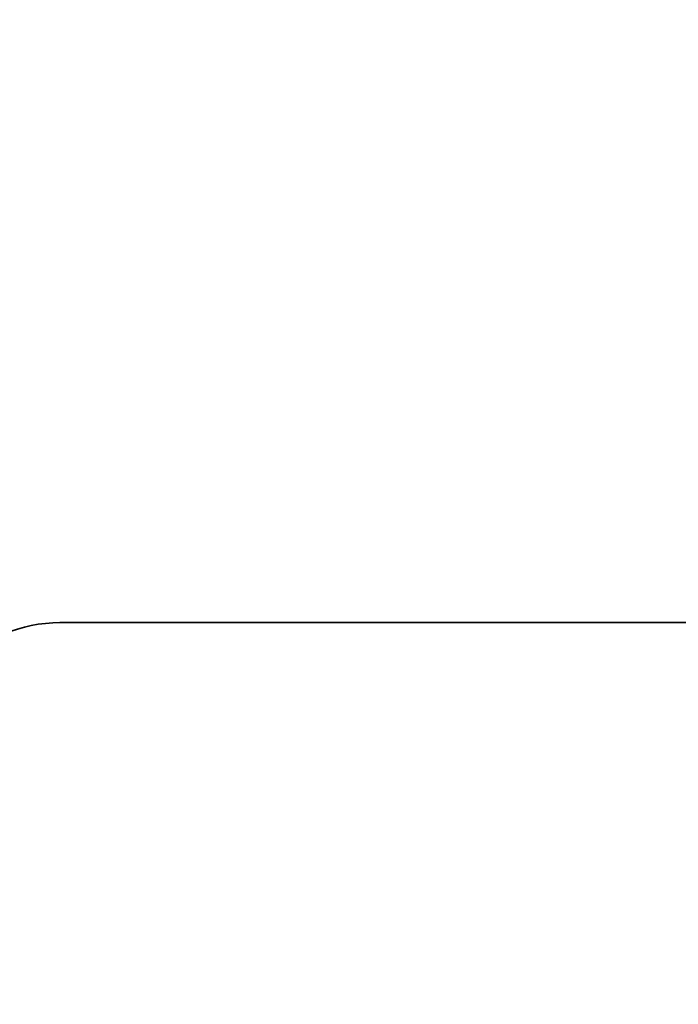
# Model space of a CAD drawing. Units: inches. Extents: x 34 to 380, y 30 to 248.
# Drawn here: x 171 to 171, y 223 to 224 of the extents above; entities that cross this region are included whole.
import ezdxf

# ---------------------------------------------------------------- set-up
doc = ezdxf.new("R2010")
doc.units = ezdxf.units.IN
doc.header["$LTSCALE"] = 24
doc.header["$MEASUREMENT"] = 0
doc.layers.add('Dimension (ANSI)', color=7, linetype='Continuous', lineweight=25)
doc.layers.add('Visible (ANSI)', color=7, linetype='Continuous', lineweight=35)
doc.styles.add('Note Text (ANSI)', font='tahoma.ttf')
doc.dimstyles.new('Default (ANSI)', dxfattribs={"dimscale": 24, "dimtxt": 0.08, "dimasz": 0.098425, "dimexe": 0.0625, "dimexo": 0.0625, "dimgap": 0.031496, "dimtad": 0, "dimtih": 1, "dimtoh": 1, "dimdec": 5, "dimrnd": 1e-08, "dimzin": 3, "dimdsep": 46, "dimlunit": 5, "dimtxsty": 'Note Text (ANSI)', "dimcen": 0.09, "dimdle": 0.393701, "dimclrd": 256, "dimclre": 256, "dimclrt": 256, "dimadec": 0, "dimazin": 1, "dimtfac": 1.5, "dimtofl": 0, "dimtmove": 0, "dimatfit": 3, "dimfxl": 0, "dimfrac": 2, "dimtolj": 1, "dimtzin": 4, "dimlwd": -1, "dimlwe": -1, "dimarcsym": 0})

# ---------------------------------------------------------------- blocks, each defined once
blk = doc.blocks.new('*D47')
at = {"layer": 'Defpoints', "color": 0}
for p in [(178.39567, 223.61711), (181.00626, 221.61735)]:
    blk.add_point(p, dxfattribs=at)
at = {"layer": 'Dimension (ANSI)'}
for p, q in [((157.68493, 234.15055), (164.64477, 234.15055)), ((164.64477, 234.15055), (176.52042, 225.05358)), ((179.70096, 220.45723), (179.70096, 224.77723)), ((177.54096, 222.61723), (181.86096, 222.61723))]:
    blk.add_line(p, q, dxfattribs=at)
blk.add_solid([(176.75983, 225.36613), (176.28101, 224.74104), (178.39567, 223.61711)], dxfattribs=at)
at = {"layer": 'Dimension (ANSI)', "insert": (154.69053, 237.00648), "char_height": 1.92, "attachment_point": 2, "style": 'Note Text (ANSI)'}
blk.add_mtext('\\A1; \\P[84]', dxfattribs=at)

msp = doc.modelspace()

# ---------------------------------------------------------------- linework, layer by layer
at = {"layer": 'Visible (ANSI)'}
msp.add_line((170.524164, 223.4979959), (170.683412, 223.4979959), dxfattribs=at)
msp.add_arc((170.524164, 223.4659959), 0.032, 90, 180, dxfattribs=at)

# ---------------------------------------------------------------- dimensions: what is measured, and where the dimension line sits
at = {"layer": 'Dimension (ANSI)'}
dim = msp.add_diameter_dim_2p(p1=(181.0062571, 221.6173478), p2=(178.3956662, 223.6171096), text=' \\X[84]', dimstyle='Default (ANSI)', override={"dimdec": 5, "dimlfac": 1, "dimpost": '\\X', "dimtp": 0, "dimtm": 0, "dimtdec": 2, "dimtvp": -0.25}, dxfattribs=at)
dim.commit()
dim.dimension.update_dxf_attribs({"geometry": '*D47', "text_midpoint": (154.6905286, 234.1505513), "dimtype": 163})

doc.saveas('drawing.dxf')
